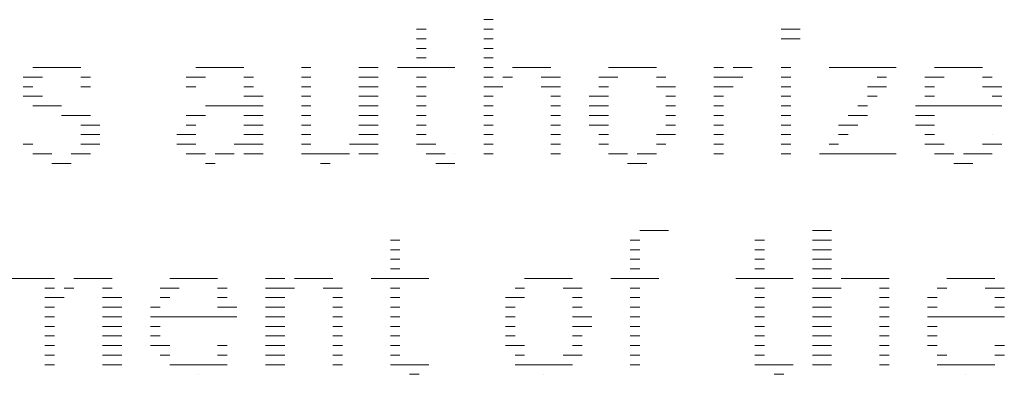
# Model space of a CAD drawing. Units: millimetres. Extents: x 2197 to 2317, y 1196 to 1236.
# Drawn here: x 2278 to 2288, y 1233 to 1236 of the extents above; entities that cross this region are included whole.
import ezdxf

# ---------------------------------------------------------------- set-up
doc = ezdxf.new("R2010")
doc.units = ezdxf.units.MM
doc.layers.add('GT_1', color=7, linetype='Continuous', lineweight=5)

msp = doc.modelspace()

# ---------------------------------------------------------------- linework, layer by layer
at = {"layer": 'GT_1', "flags": 128}
for points in [[(2282.665, 1236.362), (2282.565, 1236.362)], [(2281.965, 1236.262), (2281.865, 1236.262)], [(2282.665, 1236.262), (2282.565, 1236.262)], [(2285.865, 1236.262), (2285.665, 1236.262)], [(2281.965, 1236.162), (2281.865, 1236.162)], [(2282.665, 1236.162), (2282.565, 1236.162)], [(2285.865, 1236.162), (2285.665, 1236.162)], [(2281.965, 1236.062), (2281.865, 1236.062)], [(2282.665, 1236.062), (2282.565, 1236.062)], [(2281.965, 1235.962), (2281.865, 1235.962)], [(2282.665, 1235.962), (2282.565, 1235.962)], [(2278.365, 1235.862), (2277.865, 1235.862)], [(2280.065, 1235.862), (2279.565, 1235.862)], [(2280.765, 1235.862), (2280.665, 1235.862)], [(2281.465, 1235.862), (2281.265, 1235.862)], [(2282.265, 1235.862), (2281.665, 1235.862)], [(2282.665, 1235.862), (2282.565, 1235.862)], [(2283.265, 1235.862), (2282.865, 1235.862)], [(2284.365, 1235.862), (2283.865, 1235.862)], [(2285.065, 1235.862), (2284.965, 1235.862)], [(2285.365, 1235.862), (2285.165, 1235.862)], [(2285.765, 1235.862), (2285.665, 1235.862)], [(2286.865, 1235.862), (2286.165, 1235.862)], [(2287.765, 1235.862), (2287.265, 1235.862)], [(2277.965, 1235.762), (2277.765, 1235.762)], [(2278.465, 1235.762), (2278.365, 1235.762)], [(2279.665, 1235.762), (2279.465, 1235.762)], [(2280.165, 1235.762), (2280.065, 1235.762)], [(2280.765, 1235.762), (2280.665, 1235.762)], [(2281.465, 1235.762), (2281.265, 1235.762)], [(2281.965, 1235.762), (2281.865, 1235.762)], [(2282.665, 1235.762), (2282.565, 1235.762)], [(2282.865, 1235.762), (2282.765, 1235.762)], [(2283.365, 1235.762), (2283.165, 1235.762)], [(2283.965, 1235.762), (2283.765, 1235.762)], [(2284.465, 1235.762), (2284.365, 1235.762)], [(2285.065, 1235.762), (2284.965, 1235.762)], [(2285.265, 1235.762), (2285.065, 1235.762)], [(2285.765, 1235.762), (2285.665, 1235.762)], [(2286.765, 1235.762), (2286.665, 1235.762)], [(2287.365, 1235.762), (2287.165, 1235.762)], [(2287.865, 1235.762), (2287.765, 1235.762)], [(2277.865, 1235.662), (2277.765, 1235.662)], [(2278.465, 1235.662), (2278.365, 1235.662)], [(2279.565, 1235.662), (2279.465, 1235.662)], [(2280.165, 1235.662), (2280.065, 1235.662)], [(2280.765, 1235.662), (2280.665, 1235.662)], [(2281.465, 1235.662), (2281.265, 1235.662)], [(2281.965, 1235.662), (2281.865, 1235.662)], [(2282.765, 1235.662), (2282.565, 1235.662)], [(2283.365, 1235.662), (2283.165, 1235.662)], [(2283.865, 1235.662), (2283.765, 1235.662)], [(2284.565, 1235.662), (2284.365, 1235.662)], [(2285.065, 1235.662), (2284.965, 1235.662)], [(2285.165, 1235.662), (2285.065, 1235.662)], [(2285.765, 1235.662), (2285.665, 1235.662)], [(2286.765, 1235.662), (2286.565, 1235.662)], [(2287.265, 1235.662), (2287.165, 1235.662)], [(2287.965, 1235.662), (2287.765, 1235.662)], [(2277.965, 1235.562), (2277.765, 1235.562)], [(2280.265, 1235.562), (2280.065, 1235.562)], [(2280.765, 1235.562), (2280.665, 1235.562)], [(2281.465, 1235.562), (2281.265, 1235.562)], [(2281.965, 1235.562), (2281.865, 1235.562)], [(2282.665, 1235.562), (2282.565, 1235.562)], [(2283.365, 1235.562), (2283.265, 1235.562)], [(2283.865, 1235.562), (2283.665, 1235.562)], [(2284.565, 1235.562), (2284.465, 1235.562)], [(2285.065, 1235.562), (2284.965, 1235.562)], [(2285.765, 1235.562), (2285.665, 1235.562)], [(2286.665, 1235.562), (2286.565, 1235.562)], [(2287.265, 1235.562), (2287.165, 1235.562)], [(2287.965, 1235.562), (2287.865, 1235.562)], [(2278.165, 1235.462), (2277.865, 1235.462)], [(2280.265, 1235.462), (2279.665, 1235.462)], [(2280.765, 1235.462), (2280.665, 1235.462)], [(2281.465, 1235.462), (2281.265, 1235.462)], [(2281.965, 1235.462), (2281.865, 1235.462)], [(2282.665, 1235.462), (2282.565, 1235.462)], [(2283.365, 1235.462), (2283.265, 1235.462)], [(2283.865, 1235.462), (2283.665, 1235.462)], [(2284.565, 1235.462), (2284.465, 1235.462)], [(2285.065, 1235.462), (2284.965, 1235.462)], [(2285.765, 1235.462), (2285.665, 1235.462)], [(2286.565, 1235.462), (2286.465, 1235.462)], [(2287.965, 1235.462), (2287.065, 1235.462)], [(2278.465, 1235.362), (2278.165, 1235.362)], [(2279.665, 1235.362), (2279.465, 1235.362)], [(2280.265, 1235.362), (2280.065, 1235.362)], [(2280.765, 1235.362), (2280.665, 1235.362)], [(2281.465, 1235.362), (2281.265, 1235.362)], [(2281.965, 1235.362), (2281.865, 1235.362)], [(2282.665, 1235.362), (2282.565, 1235.362)], [(2283.365, 1235.362), (2283.265, 1235.362)], [(2283.865, 1235.362), (2283.665, 1235.362)], [(2284.565, 1235.362), (2284.465, 1235.362)], [(2285.065, 1235.362), (2284.965, 1235.362)], [(2285.765, 1235.362), (2285.665, 1235.362)], [(2286.565, 1235.362), (2286.365, 1235.362)], [(2287.265, 1235.362), (2287.065, 1235.362)], [(2278.565, 1235.262), (2278.365, 1235.262)], [(2279.565, 1235.262), (2279.465, 1235.262)], [(2280.265, 1235.262), (2280.065, 1235.262)], [(2280.765, 1235.262), (2280.665, 1235.262)], [(2281.465, 1235.262), (2281.265, 1235.262)], [(2281.965, 1235.262), (2281.865, 1235.262)], [(2282.665, 1235.262), (2282.565, 1235.262)], [(2283.365, 1235.262), (2283.265, 1235.262)], [(2283.865, 1235.262), (2283.665, 1235.262)], [(2284.565, 1235.262), (2284.465, 1235.262)], [(2285.065, 1235.262), (2284.965, 1235.262)], [(2285.765, 1235.262), (2285.665, 1235.262)], [(2286.465, 1235.262), (2286.265, 1235.262)], [(2287.265, 1235.262), (2287.065, 1235.262)], [(2278.565, 1235.162), (2278.365, 1235.162)], [(2279.565, 1235.162), (2279.365, 1235.162)], [(2280.265, 1235.162), (2280.065, 1235.162)], [(2280.765, 1235.162), (2280.665, 1235.162)], [(2281.465, 1235.162), (2281.265, 1235.162)], [(2281.965, 1235.162), (2281.865, 1235.162)], [(2282.665, 1235.162), (2282.565, 1235.162)], [(2283.365, 1235.162), (2283.265, 1235.162)], [(2283.865, 1235.162), (2283.765, 1235.162)], [(2284.565, 1235.162), (2284.365, 1235.162)], [(2285.065, 1235.162), (2284.965, 1235.162)], [(2285.765, 1235.162), (2285.665, 1235.162)], [(2286.365, 1235.162), (2286.265, 1235.162)], [(2287.265, 1235.162), (2287.165, 1235.162)], [(2287.865, 1235.162), (2287.865, 1235.162)], [(2277.865, 1235.062), (2277.765, 1235.062)], [(2278.065, 1234.962), (2277.865, 1234.962)], [(2278.465, 1234.962), (2278.265, 1234.962)], [(2278.565, 1235.062), (2278.365, 1235.062)], [(2279.565, 1235.062), (2279.365, 1235.062)], [(2279.665, 1234.962), (2279.465, 1234.962)], [(2279.965, 1234.962), (2279.765, 1234.962)], [(2280.265, 1235.062), (2279.965, 1235.062)], [(2280.265, 1234.962), (2280.065, 1234.962)], [(2280.765, 1235.062), (2280.665, 1235.062)], [(2281.165, 1234.962), (2280.665, 1234.962)], [(2281.265, 1235.062), (2281.165, 1235.062)], [(2281.465, 1235.062), (2281.265, 1235.062)], [(2281.465, 1234.962), (2281.265, 1234.962)], [(2282.065, 1235.062), (2281.865, 1235.062)], [(2282.165, 1234.962), (2281.965, 1234.962)], [(2282.265, 1234.962), (2282.265, 1234.962)], [(2282.665, 1235.062), (2282.565, 1235.062)], [(2282.665, 1234.962), (2282.565, 1234.962)], [(2283.365, 1235.062), (2283.265, 1235.062)], [(2283.365, 1234.962), (2283.265, 1234.962)], [(2283.865, 1235.062), (2283.765, 1235.062)], [(2284.065, 1234.962), (2283.865, 1234.962)], [(2284.365, 1234.962), (2284.165, 1234.962)], [(2284.465, 1235.062), (2284.365, 1235.062)], [(2285.065, 1235.062), (2284.965, 1235.062)], [(2285.065, 1234.962), (2284.965, 1234.962)], [(2285.765, 1235.062), (2285.665, 1235.062)], [(2285.765, 1234.962), (2285.665, 1234.962)], [(2286.865, 1234.962), (2286.065, 1234.962)], [(2286.265, 1235.062), (2286.165, 1235.062)], [(2287.365, 1235.062), (2287.165, 1235.062)], [(2287.465, 1234.962), (2287.265, 1234.962)], [(2287.865, 1234.962), (2287.565, 1234.962)], [(2287.965, 1235.062), (2287.765, 1235.062)], [(2278.265, 1234.862), (2278.065, 1234.862)], [(2279.765, 1234.862), (2279.665, 1234.862)], [(2280.965, 1234.862), (2280.865, 1234.862)], [(2282.265, 1234.862), (2282.065, 1234.862)], [(2284.265, 1234.862), (2284.065, 1234.862)], [(2287.665, 1234.862), (2287.465, 1234.862)], [(2284.492, 1234.162), (2284.192, 1234.162)], [(2286.192, 1234.162), (2285.992, 1234.162)], [(2281.692, 1234.062), (2281.592, 1234.062)], [(2284.192, 1234.062), (2284.092, 1234.062)], [(2285.492, 1234.062), (2285.392, 1234.062)], [(2286.192, 1234.062), (2285.992, 1234.062)], [(2281.692, 1233.962), (2281.592, 1233.962)], [(2284.192, 1233.962), (2284.092, 1233.962)], [(2285.492, 1233.962), (2285.392, 1233.962)], [(2286.192, 1233.962), (2285.992, 1233.962)], [(2281.692, 1233.862), (2281.592, 1233.862)], [(2284.192, 1233.862), (2284.092, 1233.862)], [(2285.492, 1233.862), (2285.392, 1233.862)], [(2286.192, 1233.862), (2285.992, 1233.862)], [(2281.692, 1233.762), (2281.592, 1233.762)], [(2284.192, 1233.762), (2284.092, 1233.762)], [(2285.492, 1233.762), (2285.392, 1233.762)], [(2286.192, 1233.762), (2285.992, 1233.762)], [(2278.092, 1233.662), (2277.592, 1233.662)], [(2278.692, 1233.662), (2278.292, 1233.662)], [(2279.792, 1233.662), (2279.292, 1233.662)], [(2280.492, 1233.662), (2280.292, 1233.662)], [(2280.992, 1233.662), (2280.592, 1233.662)], [(2281.992, 1233.662), (2281.392, 1233.662)], [(2283.492, 1233.662), (2282.992, 1233.662)], [(2284.392, 1233.662), (2283.892, 1233.662)], [(2285.792, 1233.662), (2285.192, 1233.662)], [(2286.192, 1233.662), (2285.992, 1233.662)], [(2286.792, 1233.662), (2286.292, 1233.662)], [(2287.892, 1233.662), (2287.392, 1233.662)], [(2278.092, 1233.562), (2277.992, 1233.562)], [(2278.292, 1233.562), (2278.192, 1233.562)], [(2278.692, 1233.562), (2278.592, 1233.562)], [(2279.392, 1233.562), (2279.192, 1233.562)], [(2279.892, 1233.562), (2279.792, 1233.562)], [(2280.492, 1233.562), (2280.292, 1233.562)], [(2280.592, 1233.562), (2280.492, 1233.562)], [(2281.092, 1233.562), (2280.892, 1233.562)], [(2281.692, 1233.562), (2281.592, 1233.562)], [(2282.992, 1233.562), (2282.892, 1233.562)], [(2283.592, 1233.562), (2283.392, 1233.562)], [(2284.192, 1233.562), (2284.092, 1233.562)], [(2285.492, 1233.562), (2285.392, 1233.562)], [(2286.192, 1233.562), (2285.992, 1233.562)], [(2286.292, 1233.562), (2286.192, 1233.562)], [(2286.792, 1233.562), (2286.692, 1233.562)], [(2287.392, 1233.562), (2287.292, 1233.562)], [(2287.992, 1233.562), (2287.792, 1233.562)], [(2278.192, 1233.462), (2277.992, 1233.462)], [(2278.792, 1233.462), (2278.592, 1233.462)], [(2279.292, 1233.462), (2279.192, 1233.462)], [(2279.892, 1233.462), (2279.792, 1233.462)], [(2280.492, 1233.462), (2280.292, 1233.462)], [(2281.092, 1233.462), (2280.992, 1233.462)], [(2281.692, 1233.462), (2281.592, 1233.462)], [(2282.992, 1233.462), (2282.792, 1233.462)], [(2283.592, 1233.462), (2283.492, 1233.462)], [(2284.192, 1233.462), (2284.092, 1233.462)], [(2285.492, 1233.462), (2285.392, 1233.462)], [(2286.192, 1233.462), (2285.992, 1233.462)], [(2286.792, 1233.462), (2286.692, 1233.462)], [(2287.292, 1233.462), (2287.192, 1233.462)], [(2287.992, 1233.462), (2287.892, 1233.462)], [(2278.092, 1233.362), (2277.992, 1233.362)], [(2278.792, 1233.362), (2278.592, 1233.362)], [(2279.192, 1233.362), (2279.092, 1233.362)], [(2279.992, 1233.362), (2279.792, 1233.362)], [(2280.492, 1233.362), (2280.292, 1233.362)], [(2281.092, 1233.362), (2280.992, 1233.362)], [(2281.692, 1233.362), (2281.592, 1233.362)], [(2282.892, 1233.362), (2282.792, 1233.362)], [(2283.592, 1233.362), (2283.492, 1233.362)], [(2284.192, 1233.362), (2284.092, 1233.362)], [(2285.492, 1233.362), (2285.392, 1233.362)], [(2286.192, 1233.362), (2285.992, 1233.362)], [(2286.792, 1233.362), (2286.692, 1233.362)], [(2287.292, 1233.362), (2287.192, 1233.362)], [(2287.992, 1233.362), (2287.892, 1233.362)], [(2278.092, 1233.262), (2277.992, 1233.262)], [(2278.792, 1233.262), (2278.592, 1233.262)], [(2279.992, 1233.262), (2279.092, 1233.262)], [(2280.492, 1233.262), (2280.292, 1233.262)], [(2281.092, 1233.262), (2280.992, 1233.262)], [(2281.692, 1233.262), (2281.592, 1233.262)], [(2282.892, 1233.262), (2282.792, 1233.262)], [(2283.692, 1233.262), (2283.492, 1233.262)], [(2284.192, 1233.262), (2284.092, 1233.262)], [(2285.492, 1233.262), (2285.392, 1233.262)], [(2286.192, 1233.262), (2285.992, 1233.262)], [(2286.792, 1233.262), (2286.692, 1233.262)], [(2287.992, 1233.262), (2287.192, 1233.262)], [(2278.092, 1233.162), (2277.992, 1233.162)], [(2278.792, 1233.162), (2278.592, 1233.162)], [(2279.192, 1233.162), (2279.092, 1233.162)], [(2280.492, 1233.162), (2280.292, 1233.162)], [(2281.092, 1233.162), (2280.992, 1233.162)], [(2281.692, 1233.162), (2281.592, 1233.162)], [(2282.892, 1233.162), (2282.792, 1233.162)], [(2283.692, 1233.162), (2283.492, 1233.162)], [(2284.192, 1233.162), (2284.092, 1233.162)], [(2285.492, 1233.162), (2285.392, 1233.162)], [(2286.192, 1233.162), (2285.992, 1233.162)], [(2286.792, 1233.162), (2286.692, 1233.162)], [(2287.292, 1233.162), (2287.192, 1233.162)], [(2278.092, 1233.062), (2277.992, 1233.062)], [(2278.792, 1233.062), (2278.592, 1233.062)], [(2279.192, 1233.062), (2279.092, 1233.062)], [(2280.492, 1233.062), (2280.292, 1233.062)], [(2281.092, 1233.062), (2280.992, 1233.062)], [(2281.692, 1233.062), (2281.592, 1233.062)], [(2282.892, 1233.062), (2282.792, 1233.062)], [(2283.592, 1233.062), (2283.492, 1233.062)], [(2284.192, 1233.062), (2284.092, 1233.062)], [(2285.492, 1233.062), (2285.392, 1233.062)], [(2286.192, 1233.062), (2285.992, 1233.062)], [(2286.792, 1233.062), (2286.692, 1233.062)], [(2287.292, 1233.062), (2287.192, 1233.062)], [(2278.092, 1232.962), (2277.992, 1232.962)], [(2278.792, 1232.962), (2278.592, 1232.962)], [(2279.292, 1232.962), (2279.092, 1232.962)], [(2279.892, 1232.962), (2279.792, 1232.962)], [(2280.492, 1232.962), (2280.292, 1232.962)], [(2281.092, 1232.962), (2280.992, 1232.962)], [(2281.692, 1232.962), (2281.592, 1232.962)], [(2282.992, 1232.962), (2282.792, 1232.962)], [(2283.592, 1232.962), (2283.492, 1232.962)], [(2284.192, 1232.962), (2284.092, 1232.962)], [(2285.492, 1232.962), (2285.392, 1232.962)], [(2286.192, 1232.962), (2285.992, 1232.962)], [(2286.792, 1232.962), (2286.692, 1232.962)], [(2287.292, 1232.962), (2287.192, 1232.962)], [(2287.992, 1232.962), (2287.892, 1232.962)], [(2278.092, 1232.862), (2277.992, 1232.862)], [(2278.792, 1232.862), (2278.592, 1232.862)], [(2279.292, 1232.862), (2279.192, 1232.862)], [(2279.892, 1232.862), (2279.792, 1232.862)], [(2280.492, 1232.862), (2280.292, 1232.862)], [(2281.092, 1232.862), (2280.992, 1232.862)], [(2281.692, 1232.862), (2281.592, 1232.862)], [(2282.992, 1232.862), (2282.892, 1232.862)], [(2283.592, 1232.862), (2283.392, 1232.862)], [(2284.192, 1232.862), (2284.092, 1232.862)], [(2285.492, 1232.862), (2285.392, 1232.862)], [(2286.192, 1232.862), (2285.992, 1232.862)], [(2286.792, 1232.862), (2286.692, 1232.862)], [(2287.392, 1232.862), (2287.292, 1232.862)], [(2287.992, 1232.862), (2287.892, 1232.862)], [(2278.092, 1232.762), (2277.992, 1232.762)], [(2278.792, 1232.762), (2278.592, 1232.762)], [(2279.892, 1232.762), (2279.292, 1232.762)], [(2280.492, 1232.762), (2280.292, 1232.762)], [(2281.092, 1232.762), (2280.992, 1232.762)], [(2281.992, 1232.762), (2281.592, 1232.762)], [(2283.492, 1232.762), (2282.892, 1232.762)], [(2284.192, 1232.762), (2284.092, 1232.762)], [(2285.792, 1232.762), (2285.392, 1232.762)], [(2286.192, 1232.762), (2285.992, 1232.762)], [(2286.792, 1232.762), (2286.692, 1232.762)], [(2287.892, 1232.762), (2287.292, 1232.762)], [(2279.592, 1232.662), (2279.592, 1232.662)], [(2281.892, 1232.662), (2281.792, 1232.662)], [(2283.192, 1232.662), (2283.192, 1232.662)], [(2285.692, 1232.662), (2285.592, 1232.662)], [(2287.592, 1232.662), (2287.592, 1232.662)]]:
    msp.add_lwpolyline(points, dxfattribs=at)

doc.saveas('drawing.dxf')
